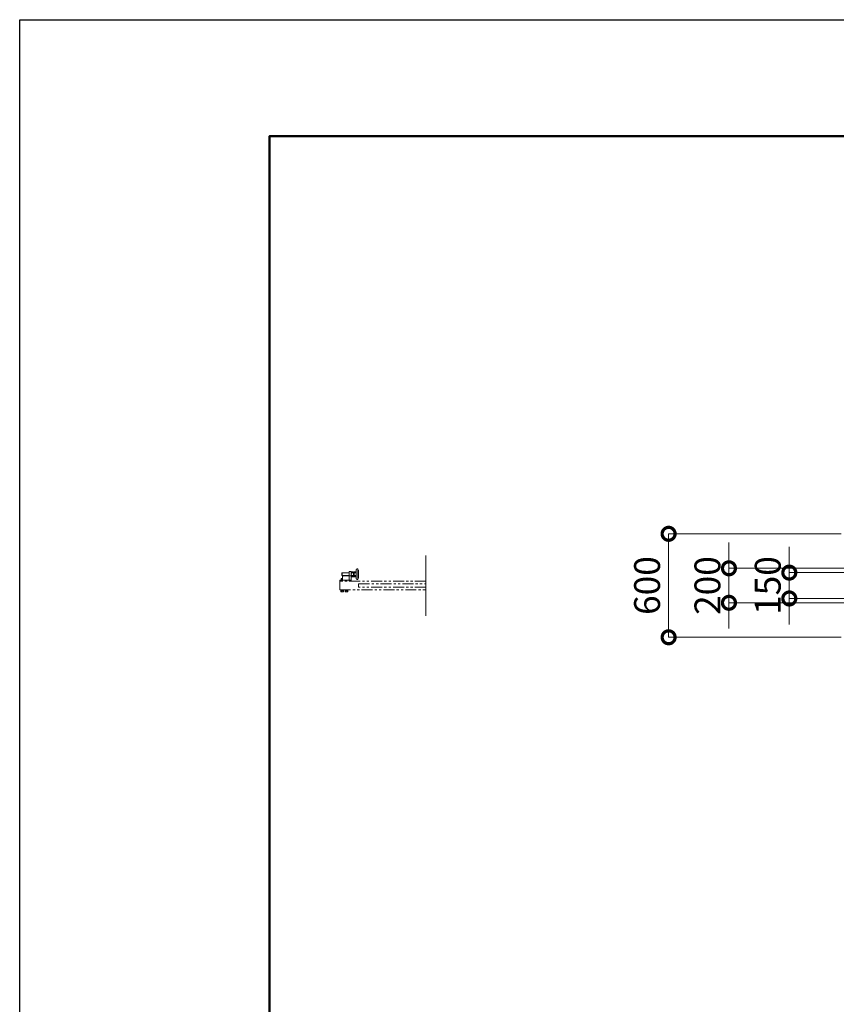
# Model space of a CAD drawing. Extents: x 65 to 21065, y 142 to 14992.
# Drawn here: x 65 to 4802, y 9283 to 14992 of the extents above; entities that cross this region are included whole.
import ezdxf

# ---------------------------------------------------------------- set-up
doc = ezdxf.new("R2010")
doc.units = 0
doc.header["$MEASUREMENT"] = 0
doc.header["$PDMODE"] = 1
doc.linetypes.add('PHANTOM', pattern=[63.5, 31.75, -6.35, 6.35, -6.35, 6.35, -6.35])
doc.layers.get('0').update_dxf_attribs({"linetype": 'CONTINUOUS'})
doc.layers.get('DefPoints').update_dxf_attribs({"linetype": 'CONTINUOUS'})
for name, color, linetype, lineweight in [('FRAM3', 1, 'CONTINUOUS', 50), ('寸法線', 3, 'CONTINUOUS', 18), ('想像線', 11, 'PHANTOM', 13), ('文字', 4, 'CONTINUOUS', 18)]:
    doc.layers.add(name, color=color, linetype=linetype, lineweight=lineweight)
doc.styles.get("Standard").update_dxf_attribs({"font": 'TXT.SHX', "bigfont": 'bigfont.shx'})
doc.dimstyles.new('50ベース', dxfattribs={"dimscale": 50, "dimtxt": 3, "dimasz": 3, "dimexe": 0, "dimexo": 1, "dimgap": 1, "dimtad": 3, "dimdec": 1, "dimdsep": 46, "dimtxsty": 'Standard', "dimblk": 'DOTSMALL', "dimcen": 0, "dimclrd": 256, "dimclre": 256, "dimclrt": 7, "dimadec": 3, "dimazin": 2, "dimtfac": 1, "dimtdec": 1, "dimtix": 1, "dimtmove": 2, "dimatfit": 2, "dimldrblk": 'OPEN', "dimfxl": 0, "dimtolj": 1, "dimlwd": -1, "dimlwe": -1, "dimarcsym": 0})

# ---------------------------------------------------------------- blocks, each defined once
blk = doc.blocks.new('_DotSmall')
at = {"layer": 'FRAM3', "color": 0, "const_width": 0.5}
blk.add_lwpolyline([(-0.0625, 0, 1), (0.0625, 0, 1)], format="xyb", close=True, dxfattribs=at)
blk = doc.blocks.new('*D47')
at = {"layer": 'DefPoints', "color": 0}
for p in [(4529, 11786.5), (4999, 11786.5), (4999, 11636.5)]:
    blk.add_point(p, dxfattribs=at)
at = {"layer": '寸法線'}
for p, q in [((4529, 11786.5), (4529, 11936.5)), ((4949, 11786.5), (4529, 11786.5)), ((4529, 11636.5), (4529, 11786.5)), ((4949, 11636.5), (4529, 11636.5)), ((4529, 11636.5), (4529, 11486.5))]:
    blk.add_line(p, q, dxfattribs=at)
at = {"layer": '寸法線', "xscale": 150, "yscale": 150, "zscale": 150}
for p, rotation in [((4529, 11786.5), 270), ((4529, 11636.5), 90)]:
    blk.add_blockref('_DotSmall', p, dxfattribs=dict(at, rotation=rotation))
at = {"layer": '寸法線', "color": 7, "insert": (4404, 11711.5), "char_height": 150, "attachment_point": 5, "rotation": 90}
blk.add_mtext('\\A1;150', dxfattribs=at)
blk = doc.blocks.new('_OPEN')
at = {"color": 0, "linetype": 'ByBlock'}
for p, q in [((-1, 0.167), (0, 0)), ((0, 0), (-1, -0.167)), ((0, 0), (-1, 0))]:
    blk.add_line(p, q, dxfattribs=at)
blk = doc.blocks.new('*D48')
at = {"layer": 'DefPoints', "color": 0}
for p in [(4971, 11811.5), (4179, 11611.5), (4971, 11611.5)]:
    blk.add_point(p, dxfattribs=at)
at = {"layer": '寸法線'}
for p, q in [((4179, 11811.5), (4179, 11961.5)), ((4921, 11811.5), (4179, 11811.5)), ((4179, 11811.5), (4179, 11611.5)), ((4921, 11611.5), (4179, 11611.5)), ((4179, 11611.5), (4179, 11461.5))]:
    blk.add_line(p, q, dxfattribs=at)
at = {"layer": '寸法線', "xscale": 150, "yscale": 150, "zscale": 150}
for p, rotation in [((4179, 11811.5), 270), ((4179, 11611.5), 90)]:
    blk.add_blockref('_DotSmall', p, dxfattribs=dict(at, rotation=rotation))
at = {"layer": '寸法線', "color": 7, "insert": (4054, 11711.5), "char_height": 150, "attachment_point": 5, "rotation": 90}
blk.add_mtext('\\A1;200', dxfattribs=at)
blk = doc.blocks.new('*D49')
at = {"layer": 'DefPoints', "color": 0}
for p in [(4879, 12011.5), (3829, 11411.5), (4879, 11411.5)]:
    blk.add_point(p, dxfattribs=at)
at = {"layer": '寸法線'}
for p, q in [((4829, 12011.5), (3829, 12011.5)), ((3829, 12011.5), (3829, 11411.5)), ((4829, 11411.5), (3829, 11411.5))]:
    blk.add_line(p, q, dxfattribs=at)
at = {"layer": '寸法線', "xscale": 150, "yscale": 150, "zscale": 150}
for p, rotation in [((3829, 12011.5), 90), ((3829, 11411.5), 270)]:
    blk.add_blockref('_DotSmall', p, dxfattribs=dict(at, rotation=rotation))
at = {"layer": '寸法線', "color": 7, "insert": (3704, 11711.5), "char_height": 150, "attachment_point": 5, "rotation": 90}
blk.add_mtext('\\A1;600', dxfattribs=at)

msp = doc.modelspace()

# ---------------------------------------------------------------- linework, layer by layer
at = {"layer": 'DefPoints'}
msp.add_lwpolyline([(64.6360995, 14992.4651062), (21064.6360995, 14992.4651062), (21064.6360995, 142.4651062), (64.6360995, 142.4651062)], close=True, dxfattribs=at)
at = {"layer": 'FRAM3', "color": 1, "linetype": 'Continuous'}
msp.add_lwpolyline([(1514.6360995, 817.4651062), (1514.6360995, 14317.4651062), (20389.6360995, 14317.4651062), (20389.6360995, 817.4651062)], close=True, dxfattribs=at)
at = {"layer": '想像線', "ltscale": 2}
for p, q in [((1935.0000003, 11785.5000006), (1934.0000003, 11784.5000006)), ((1976.0000003, 11784.5000006), (1934.0000003, 11784.5000006)), ((1934.0000003, 11784.5000006), (1934.0000003, 11777.5000006)), ((1934.0000003, 11770.5000006), (1934.0000003, 11777.5000006)), ((1976.0000003, 11770.5000006), (1934.0000003, 11770.5000006)), ((1935.0000003, 11769.5000006), (1934.0000003, 11770.5000006)), ((1976.0000003, 11785.5000006), (1935.0000003, 11785.5000006)), ((1935.0000003, 11769.5000006), (1935.0000003, 11785.5000006)), ((1976.0000003, 11769.5000006), (1935.0000003, 11769.5000006)), ((1938.0000003, 11736.5000006), (1938.0000003, 11763.5000006)), ((1943.0000003, 11768.5000006), (1988.0000003, 11768.5000006)), ((1976.0000003, 11792.5000006), (1988.0000003, 11792.5000006)), ((1976.0000003, 11768.5000006), (1976.0000003, 11792.5000006)), ((1976.0000003, 11768.5000006), (1976.0000003, 11736.5000006)), ((1988.0000003, 11792.5000006), (1988.0000003, 11736.5000006)), ((1988.0000003, 11789.5000006), (1989.0717928, 11791.3564006)), ((1988.0000003, 11777.5000006), (1988.0000003, 11789.5000006)), ((1988.0000003, 11777.5000006), (1988.0000003, 11765.5000006)), ((1988.0000003, 11765.5000006), (1989.0717928, 11763.6436006)), ((1988.0000003, 11761.5000006), (2017.0000003, 11761.5000006)), ((1989.0717928, 11791.3564006), (1994.5000003, 11791.3564006)), ((1989.0717928, 11784.4282006), (1994.5000003, 11784.4282006)), ((1989.0717928, 11770.5718006), (1994.5000003, 11770.5718006)), ((1989.0717928, 11763.6436006), (1994.5000003, 11763.6436006)), ((1999.9282077, 11791.3564006), (1994.5000003, 11791.3564006)), ((1999.9282077, 11784.4282006), (1994.5000003, 11784.4282006)), ((1999.9282077, 11770.5718006), (1994.5000003, 11770.5718006)), ((1999.9282077, 11763.6436006), (1994.5000003, 11763.6436006)), ((2001.0000003, 11789.5000006), (1999.9282077, 11791.3564006)), ((2001.0000003, 11765.5000006), (1999.9282077, 11763.6436006)), ((2001.0000003, 11777.5000006), (2001.0000003, 11789.5000006)), ((2001.0000003, 11785.5000016), (2004.0000003, 11785.5000016)), ((2001.9408043, 11785.5000016), (2001.0000003, 11784.9568192)), ((2001.0000003, 11777.5000006), (2001.0000003, 11765.5000006)), ((2001.9409033, 11769.5000016), (2001.0000003, 11770.043222)), ((2004.0000003, 11769.5000016), (2001.0000003, 11769.5000016)), ((2004.0000003, 11789.5000006), (2005.0717928, 11791.3564006)), ((2004.0000003, 11777.5000006), (2004.0000003, 11789.5000006)), ((2004.0000003, 11777.5000006), (2004.0000003, 11765.5000006)), ((2004.0000003, 11765.5000006), (2005.0717928, 11763.6436006)), ((2005.0717928, 11791.3564006), (2010.5000003, 11791.3564006)), ((2005.0717928, 11784.4282006), (2010.5000003, 11784.4282006)), ((2005.0717928, 11770.5718006), (2010.5000003, 11770.5718006)), ((2005.0717928, 11763.6436006), (2010.5000003, 11763.6436006)), ((2015.9282077, 11791.3564006), (2010.5000003, 11791.3564006)), ((2015.9282077, 11784.4282006), (2010.5000003, 11784.4282006)), ((2015.9282077, 11770.5718006), (2010.5000003, 11770.5718006)), ((2015.9282077, 11763.6436006), (2010.5000003, 11763.6436006)), ((2017.0000003, 11789.5000006), (2015.9282077, 11791.3564006)), ((2017.0000003, 11765.5000006), (2015.9282077, 11763.6436006)), ((2017.0000003, 11751.5000016), (2017.0000003, 11803.5000016)), ((2017.0000003, 11777.5000006), (2017.0000003, 11789.5000006)), ((2017.0000003, 11777.5000006), (2017.0000003, 11765.5000006)), ((2021.0000003, 11807.5000016), (2025.5000003, 11807.5000016)), ((2025.5000003, 11807.5000016), (2025.5000003, 11747.5000016)), ((2025.5000003, 11801.5000016), (2031.0000003, 11801.5000016)), ((2031.0000003, 11801.5000016), (2031.0000003, 11753.4999996)), ((1921.0000003, 11736.5000006), (1921.0000003, 11742.5000006)), ((1921.0000003, 11742.5000006), (1938.0000003, 11742.5000006)), ((1925.0000003, 11736.5000006), (1921.0000003, 11736.5000006)), ((1927.5000003, 11742.5000006), (1927.5000003, 11744.1000006)), ((1927.5000003, 11744.1000006), (1938.0000003, 11744.1000006)), ((1929.5000003, 11751.3000006), (1929.5000003, 11744.1000006)), ((1938.0000003, 11752.1000006), (1930.3000003, 11752.1000006)), ((1932.5350003, 11752.1000006), (1932.5350003, 11748.1000006)), ((1932.5350003, 11748.1000006), (1936.0000003, 11746.0994819)), ((1934.2675003, 11752.1000006), (1934.2675003, 11748.1000006)), ((1938.0000003, 11747.2541825), (1936.0000003, 11746.0994819)), ((1937.7325003, 11752.1000006), (1937.7325003, 11748.1000006)), ((1938.0000003, 11742.5000006), (1988.0000003, 11742.5000006)), ((2021.0000003, 11747.5000016), (2025.5000003, 11747.5000016)), ((2025.5000003, 11753.4999996), (2031.0000003, 11753.4999996)), ((1927.5000003, 11684.9000006), (1927.5000003, 11686.5000006)), ((1927.5000003, 11686.5000006), (1944.5000003, 11686.5000006)), ((1944.5000003, 11684.9000006), (1927.5000003, 11684.9000006)), ((1929.5000003, 11682.2944006), (1928.4944503, 11681.7138463)), ((1928.4944503, 11681.7138463), (1928.4944503, 11674.9749549)), ((1928.4944503, 11674.9749549), (1929.5000003, 11674.3944006)), ((1928.6000003, 11684.5860673), (1928.8083336, 11684.7944006)), ((1928.6000003, 11683.5972006), (1928.6000003, 11684.5860673)), ((1928.6000003, 11684.5860673), (1935.5378006, 11684.5860673)), ((1928.6000003, 11682.6083339), (1928.6000003, 11683.5972006)), ((1928.8083336, 11682.4000006), (1928.6000003, 11682.6083339)), ((1928.6000003, 11682.6083339), (1935.2247, 11682.6083339)), ((1928.8083336, 11684.7944006), (1931.2750003, 11684.9000006)), ((1931.2750003, 11682.2944006), (1928.8083336, 11682.4000006)), ((1936.0000003, 11682.2944006), (1929.5000003, 11682.2944006)), ((1929.5000003, 11674.3944006), (1936.0000003, 11674.3944006)), ((1931.2750003, 11684.9000006), (1936.0000003, 11684.9000006)), ((1931.2750003, 11682.2944006), (1936.0000003, 11682.2944006)), ((1932.2472253, 11681.7138463), (1932.2472253, 11674.9749549)), ((1932.4724128, 11674.3944006), (1932.7668128, 11674.1000006)), ((1932.7668128, 11674.1000006), (1932.7668128, 11674.3944006)), ((1932.7668128, 11674.1000006), (1939.2331878, 11674.1000006)), ((1935.5875003, 11684.9000006), (1935.1750003, 11682.2944006)), ((1940.7250003, 11684.9000006), (1936.0000003, 11684.9000006)), ((1936.4125003, 11684.9000006), (1936.0000003, 11682.2944006)), ((1936.0000003, 11682.2944006), (1942.5000003, 11682.2944006)), ((1940.7250003, 11682.2944006), (1936.0000003, 11682.2944006)), ((1942.5000003, 11674.3944006), (1936.0000003, 11674.3944006)), ((1943.4000003, 11682.6083339), (1936.0497, 11682.6083339)), ((1943.4000003, 11684.5860673), (1936.3628006, 11684.5860673)), ((1939.2331878, 11674.1000006), (1939.2331878, 11674.3944006)), ((1939.5275878, 11674.3944006), (1939.2331878, 11674.1000006)), ((1939.7527753, 11681.7138463), (1939.7527753, 11674.9749549)), ((1943.191667, 11684.7944006), (1940.7250003, 11684.9000006)), ((1940.7250003, 11682.2944006), (1943.191667, 11682.4000006)), ((1942.5000003, 11682.2944006), (1943.5055503, 11681.7138463)), ((1943.5055503, 11674.9749549), (1942.5000003, 11674.3944006)), ((1943.4000003, 11684.5860673), (1943.191667, 11684.7944006)), ((1943.191667, 11682.4000006), (1943.4000003, 11682.6083339)), ((1943.4000003, 11683.5972006), (1943.4000003, 11684.5860673)), ((1943.4000003, 11682.6083339), (1943.4000003, 11683.5972006)), ((1943.5055503, 11681.7138463), (1943.5055503, 11674.9749549)), ((1944.5000003, 11686.5000006), (1944.5000003, 11684.9000006)), ((1952.4859053, 11684.9000006), (1952.4859053, 11686.5000006)), ((1952.4859053, 11686.5000006), (1969.4859053, 11686.5000006)), ((1969.4859053, 11684.9000006), (1952.4859053, 11684.9000006)), ((1954.4859053, 11682.2944006), (1953.4803553, 11681.7138463)), ((1953.4803553, 11681.7138463), (1953.4803553, 11674.9749549)), ((1953.4803553, 11674.9749549), (1954.4859053, 11674.3944006)), ((1953.5859053, 11684.5860673), (1953.7942386, 11684.7944006)), ((1953.5859053, 11683.5972006), (1953.5859053, 11684.5860673)), ((1953.5859053, 11684.5860673), (1960.5237056, 11684.5860673)), ((1953.5859053, 11682.6083339), (1953.5859053, 11683.5972006)), ((1953.7942386, 11682.4000006), (1953.5859053, 11682.6083339)), ((1953.5859053, 11682.6083339), (1960.2106049, 11682.6083339)), ((1953.7942386, 11684.7944006), (1956.2609053, 11684.9000006)), ((1956.2609053, 11682.2944006), (1953.7942386, 11682.4000006)), ((1960.9859053, 11682.2944006), (1954.4859053, 11682.2944006)), ((1954.4859053, 11674.3944006), (1960.9859053, 11674.3944006)), ((1956.2609053, 11684.9000006), (1960.9859053, 11684.9000006)), ((1956.2609053, 11682.2944006), (1960.9859053, 11682.2944006)), ((1957.2331303, 11681.7138463), (1957.2331303, 11674.9749549)), ((1957.4583178, 11674.3944006), (1957.7527178, 11674.1000006)), ((1957.7527178, 11674.1000006), (1957.7527178, 11674.3944006)), ((1957.7527178, 11674.1000006), (1964.2190928, 11674.1000006)), ((1960.5734053, 11684.9000006), (1960.1609053, 11682.2944006)), ((1965.7109053, 11684.9000006), (1960.9859053, 11684.9000006)), ((1961.3984053, 11684.9000006), (1960.9859053, 11682.2944006)), ((1960.9859053, 11682.2944006), (1967.4859053, 11682.2944006)), ((1965.7109053, 11682.2944006), (1960.9859053, 11682.2944006)), ((1967.4859053, 11674.3944006), (1960.9859053, 11674.3944006)), ((1968.3859053, 11682.6083339), (1961.0356049, 11682.6083339)), ((1968.3859053, 11684.5860673), (1961.3487056, 11684.5860673)), ((1964.5134928, 11674.3944006), (1964.2190928, 11674.1000006)), ((1964.2190928, 11674.1000006), (1964.2190928, 11674.3944006)), ((1964.7386803, 11681.7138463), (1964.7386803, 11674.9749549)), ((1968.1775719, 11684.7944006), (1965.7109053, 11684.9000006)), ((1965.7109053, 11682.2944006), (1968.1775719, 11682.4000006)), ((1967.4859053, 11682.2944006), (1968.4914553, 11681.7138463)), ((1968.4914553, 11674.9749549), (1967.4859053, 11674.3944006)), ((1968.3859053, 11684.5860673), (1968.1775719, 11684.7944006)), ((1968.1775719, 11682.4000006), (1968.3859053, 11682.6083339)), ((1968.3859053, 11683.5972006), (1968.3859053, 11684.5860673)), ((1968.3859053, 11682.6083339), (1968.3859053, 11683.5972006)), ((1968.4914553, 11681.7138463), (1968.4914553, 11674.9749549)), ((1969.4859053, 11686.5000006), (1969.4859053, 11684.9000006))]:
    msp.add_line(p, q, dxfattribs=at)
for points in [[(2421.0000003, 11736.5000006), (1921.0000003, 11736.5000006), (1921.0000003, 11686.5000006), (2421.0000003, 11686.5000006)], [(2421.0000003, 11701.5000006), (2031.0000003, 11701.5000006), (2031.0000003, 11721.5000006), (2421.0000003, 11721.5000006)]]:
    msp.add_lwpolyline(points, dxfattribs=at)
for centre, radius, start, end in [((1943.0000003, 11763.5000006), 5, 90, 180), ((2021.0000003, 11803.5000016), 4, 90, 180), ((1930.3000003, 11751.3000006), 0.8, 90, 180), ((1933.4012503, 11749.2135943), 1.4108438, 232.1211205089, 307.8788794911), ((1936.0000003, 11753.0002506), 5.1975, 250.528779365, 289.471220635), ((1938.5987503, 11749.2135943), 1.4108438, 232.1211205089, 244.887850896), ((2021.0000003, 11751.5000016), 4, 180, 270)]:
    msp.add_arc(centre, radius, start, end, dxfattribs=at)
at = {"layer": '想像線', "ltscale": 2, "extrusion": (0, 0, -1)}
for centre, major_axis, start_param, end_param in [((1994.1339896, 11787.8923006), (-4.3373855, 4.3373855), 4.89767078, 6.0979035075), ((1994.1339896, 11767.1077006), (-4.3373855, 4.3373855), 4.89767078, 6.0979035075), ((2005.9837402, 11778.2649192), (-12.7279221, 12.7279221), 5.4552788656, 5.8472620724), ((2005.9837402, 11776.735082), (12.7279221, 12.7279221), 3.5775158884, 3.9694990951), ((1994.8660109, 11787.8923006), (-4.3373855, 4.3373855), 1.7560781264, 2.956310854), ((1978.0717317, 11777.5000006), (-16.2127342, 16.2127342), 2.0492278397, 2.6631611406), ((1994.8660109, 11767.1077006), (-4.3373855, 4.3373855), 1.7560781264, 2.956310854), ((2010.1339896, 11787.8923006), (-4.3373855, 4.3373855), 4.89767078, 6.0979035075), ((2010.1339896, 11767.1077006), (-4.3373855, 4.3373855), 4.89767078, 6.0979035075), ((2021.9837402, 11778.2649192), (-12.7279221, 12.7279221), 5.4552788656, 5.8472620724), ((2021.9837402, 11776.735082), (12.7279221, 12.7279221), 3.5775158884, 3.9694990951), ((2010.8660109, 11787.8923006), (-4.3373855, 4.3373855), 1.7560781264, 2.956310854), ((1994.0717317, 11777.5000006), (-16.2127342, 16.2127342), 2.0492278397, 2.6631611406), ((2010.8660109, 11767.1077006), (-4.3373855, 4.3373855), 1.7560781264, 2.956310854), ((1930.3708378, 11678.971823), (-2.3494171, 2.3494171), 0.1852817996, 1.3855145272), ((1930.3708378, 11677.7169782), (-2.3494171, 2.3494171), 3.3268744532, 4.5271071808), ((1936.0000003, 11669.8749218), (8.7818977, 8.7818977), -1.0923648139, -0.4784315129), ((1936.0000003, 11686.8138794), (8.7818977, 8.7818977), 2.0492278397, 2.6631611406), ((1941.6291628, 11678.971823), (-2.3494171, 2.3494171), 0.1852817996, 1.3855145272), ((1941.6291628, 11677.7169782), (-2.3494171, 2.3494171), 3.3268744532, 4.5271071808), ((1955.3567428, 11678.971823), (-2.3494171, 2.3494171), 0.1852817996, 1.3855145272), ((1955.3567428, 11677.7169782), (-2.3494171, 2.3494171), 3.3268744532, 4.5271071808), ((1960.9859053, 11669.8749218), (8.7818977, 8.7818977), -1.0923648139, -0.4784315129), ((1960.9859053, 11686.8138794), (8.7818977, 8.7818977), 2.0492278397, 2.6631611406), ((1966.6150678, 11678.971823), (-2.3494171, 2.3494171), 0.1852817996, 1.3855145272), ((1966.6150678, 11677.7169782), (-2.3494171, 2.3494171), 3.3268744532, 4.5271071808)]:
    msp.add_ellipse(centre, major_axis=major_axis, ratio=1, start_param=start_param, end_param=end_param, dxfattribs=at)
at = {"layer": '文字'}
msp.add_line((2421.0000003, 11886.5000006), (2421.0000003, 11536.5000006), dxfattribs=at)

# ---------------------------------------------------------------- dimensions: what is measured, and where the dimension line sits
at = {"layer": '寸法線'}
for base, p1, p2, picture, middle in [((3829.0000002868, 11411.5000005971), (4879.0000002868, 12011.5000005971), (4879.0000002868, 11411.5000005971), '*D49', (3704.0000002868, 11711.5000005971)), ((4179.0000003, 11611.5000006), (4971.0000003, 11811.5000006), (4971.0000003, 11611.5000006), '*D48', (4054.0000003, 11711.5000006)), ((4529.0000003, 11786.5000006), (4999.0000003, 11636.5000006), (4999.0000003, 11786.5000006), '*D47', (4404.0000003, 11711.5000006))]:
    dim = msp.add_linear_dim(base=base, p1=p1, p2=p2, angle=90, dimstyle='50ベース', override={"dimdec": 6}, dxfattribs=at)
    dim.commit()
    dim.dimension.update_dxf_attribs({"geometry": picture, "text_midpoint": middle})

doc.saveas('drawing.dxf')
